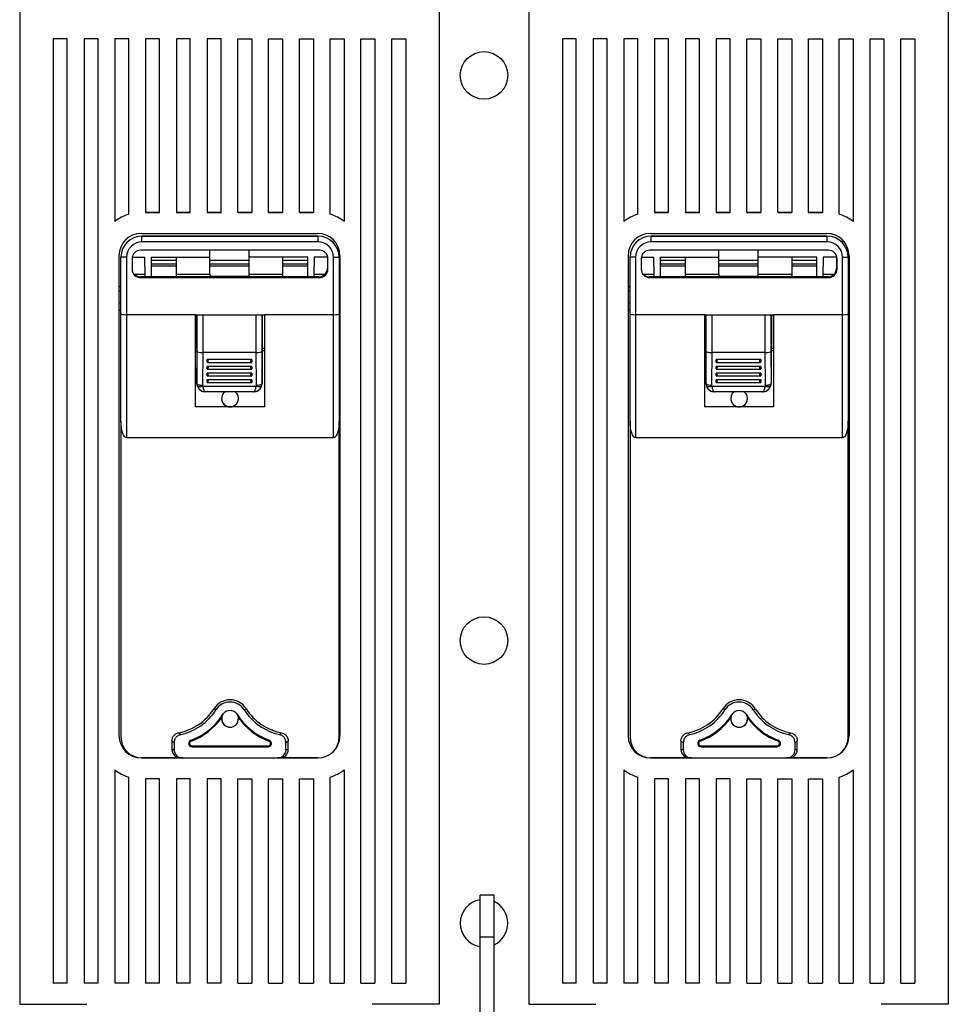
# Model space of a CAD drawing. Units: millimetres. Extents: x 53 to 272, y 14 to 195.
# Drawn here: x 173 to 189, y 69 to 87 of the extents above; entities that cross this region are included whole.
import ezdxf

# ---------------------------------------------------------------- set-up
doc = ezdxf.new("R2010")
doc.units = ezdxf.units.MM

msp = doc.modelspace()

# ---------------------------------------------------------------- linework, layer by layer
at = {"color": 7, "linetype": 'Continuous', "lineweight": 25}
for p, q in [((172.834, 88.659), (172.834, 69.14)), ((180.334, 88.659), (180.334, 69.14)), ((181.934, 88.659), (181.934, 69.14)), ((189.434, 88.659), (189.434, 69.14)), ((173.684, 86.392), (173.434, 86.392)), ((173.434, 86.392), (173.434, 69.517)), ((173.684, 69.517), (173.684, 86.392)), ((174.234, 86.392), (173.984, 86.392)), ((173.984, 86.392), (173.984, 69.517)), ((174.234, 69.517), (174.234, 86.392)), ((174.784, 86.392), (174.534, 86.392)), ((174.534, 86.392), (174.534, 83.129)), ((174.784, 83.258), (174.784, 86.392)), ((175.334, 86.392), (175.084, 86.392)), ((175.084, 86.392), (175.084, 83.292)), ((175.334, 83.292), (175.334, 86.392)), ((175.884, 86.392), (175.634, 86.392)), ((175.634, 86.392), (175.634, 83.292)), ((175.884, 83.292), (175.884, 86.392)), ((176.434, 86.392), (176.184, 86.392)), ((176.184, 86.392), (176.184, 83.292)), ((176.434, 83.292), (176.434, 86.392)), ((176.734, 86.392), (176.984, 86.392)), ((176.734, 83.292), (176.734, 86.392)), ((176.984, 86.392), (176.984, 83.292)), ((177.284, 86.392), (177.534, 86.392)), ((177.284, 83.292), (177.284, 86.392)), ((177.534, 86.392), (177.534, 83.292)), ((177.834, 86.392), (178.084, 86.392)), ((177.834, 83.292), (177.834, 86.392)), ((178.084, 86.392), (178.084, 83.292)), ((178.384, 86.392), (178.634, 86.392)), ((178.384, 83.258), (178.384, 86.392)), ((178.634, 86.392), (178.634, 83.129)), ((178.934, 86.392), (179.184, 86.392)), ((178.934, 69.517), (178.934, 86.392)), ((179.184, 86.392), (179.184, 69.517)), ((179.484, 86.392), (179.734, 86.392)), ((179.484, 69.517), (179.484, 86.392)), ((179.734, 86.392), (179.734, 69.517)), ((182.784, 86.392), (182.534, 86.392)), ((182.534, 86.392), (182.534, 69.517)), ((182.784, 69.517), (182.784, 86.392)), ((183.334, 86.392), (183.084, 86.392)), ((183.084, 86.392), (183.084, 69.517)), ((183.334, 69.517), (183.334, 86.392)), ((183.884, 86.392), (183.634, 86.392)), ((183.634, 86.392), (183.634, 83.129)), ((183.884, 83.258), (183.884, 86.392)), ((184.434, 86.392), (184.184, 86.392)), ((184.184, 86.392), (184.184, 83.292)), ((184.434, 83.292), (184.434, 86.392)), ((184.984, 86.392), (184.734, 86.392)), ((184.734, 86.392), (184.734, 83.292)), ((184.984, 83.292), (184.984, 86.392)), ((185.534, 86.392), (185.284, 86.392)), ((185.284, 86.392), (185.284, 83.292)), ((185.534, 83.292), (185.534, 86.392)), ((185.834, 86.392), (186.084, 86.392)), ((185.834, 83.292), (185.834, 86.392)), ((186.084, 86.392), (186.084, 83.292)), ((186.384, 86.392), (186.634, 86.392)), ((186.384, 83.292), (186.384, 86.392)), ((186.634, 86.392), (186.634, 83.292)), ((186.934, 86.392), (187.184, 86.392)), ((186.934, 83.292), (186.934, 86.392)), ((187.184, 86.392), (187.184, 83.292)), ((187.484, 86.392), (187.734, 86.392)), ((187.484, 83.258), (187.484, 86.392)), ((187.734, 86.392), (187.734, 83.129)), ((188.034, 86.392), (188.284, 86.392)), ((188.034, 69.517), (188.034, 86.392)), ((188.284, 86.392), (188.284, 69.517)), ((188.584, 86.392), (188.834, 86.392)), ((188.584, 69.517), (188.584, 86.392)), ((188.834, 86.392), (188.834, 69.517)), ((175.084, 83.292), (175.334, 83.292)), ((175.334, 83.292), (175.084, 83.292)), ((175.634, 83.292), (175.884, 83.292)), ((175.884, 83.292), (175.634, 83.292)), ((176.184, 83.292), (176.434, 83.292)), ((176.434, 83.292), (176.184, 83.292)), ((176.984, 83.292), (176.734, 83.292)), ((176.734, 83.292), (176.984, 83.292)), ((177.534, 83.292), (177.284, 83.292)), ((177.284, 83.292), (177.534, 83.292)), ((178.084, 83.292), (177.834, 83.292)), ((177.834, 83.292), (178.084, 83.292)), ((184.184, 83.292), (184.434, 83.292)), ((184.434, 83.292), (184.184, 83.292)), ((184.734, 83.292), (184.984, 83.292)), ((184.984, 83.292), (184.734, 83.292)), ((185.284, 83.292), (185.534, 83.292)), ((185.534, 83.292), (185.284, 83.292)), ((186.084, 83.292), (185.834, 83.292)), ((185.834, 83.292), (186.084, 83.292)), ((186.634, 83.292), (186.384, 83.292)), ((186.384, 83.292), (186.634, 83.292)), ((187.184, 83.292), (186.934, 83.292)), ((186.934, 83.292), (187.184, 83.292)), ((175.009, 82.917), (178.159, 82.917)), ((184.109, 82.917), (187.259, 82.917)), ((175.019, 82.866), (175.019, 82.867)), ((178.169, 82.867), (175.019, 82.867)), ((175.019, 82.766), (175.019, 82.866)), ((175.019, 82.866), (178.169, 82.866)), ((178.169, 82.766), (175.019, 82.766)), ((178.169, 82.866), (178.169, 82.867)), ((178.169, 82.766), (178.169, 82.866)), ((184.119, 82.866), (184.119, 82.867)), ((187.269, 82.867), (184.119, 82.867)), ((184.119, 82.766), (184.119, 82.866)), ((184.119, 82.866), (187.269, 82.866)), ((187.269, 82.766), (184.119, 82.766)), ((187.269, 82.866), (187.269, 82.867)), ((187.269, 82.766), (187.269, 82.866)), ((178.194, 82.616), (174.994, 82.616)), ((176.234, 82.49), (176.234, 82.616)), ((176.934, 82.49), (176.934, 82.616)), ((187.294, 82.616), (184.094, 82.616)), ((185.334, 82.49), (185.334, 82.616)), ((186.034, 82.49), (186.034, 82.616)), ((174.609, 82.517), (174.609, 73.942)), ((174.644, 82.491), (174.644, 82.492)), ((174.644, 81.482), (174.644, 82.491)), ((174.744, 82.491), (174.744, 81.464)), ((174.844, 82.466), (174.844, 82.276)), ((174.846, 82.49), (175.071, 82.49)), ((175.077, 82.142), (175.071, 82.49)), ((175.184, 82.49), (176.234, 82.49)), ((175.184, 82.49), (175.184, 82.142)), ((175.184, 82.441), (175.634, 82.441)), ((175.634, 82.366), (175.184, 82.366)), ((175.634, 82.19), (175.634, 82.49)), ((176.234, 82.19), (176.234, 82.49)), ((176.234, 82.441), (176.934, 82.441)), ((176.934, 82.366), (176.234, 82.366)), ((177.984, 82.49), (176.934, 82.49)), ((176.934, 82.19), (176.934, 82.49)), ((177.534, 82.49), (177.534, 82.19)), ((177.534, 82.441), (177.984, 82.441)), ((177.984, 82.366), (177.534, 82.366)), ((177.984, 82.142), (177.984, 82.49)), ((178.096, 82.49), (178.09, 82.142)), ((178.334, 82.49), (178.096, 82.49)), ((178.334, 82.492), (178.334, 82.292)), ((178.344, 82.276), (178.344, 82.466)), ((178.444, 81.464), (178.444, 82.491)), ((178.544, 82.491), (178.544, 82.492)), ((178.544, 82.491), (178.544, 81.482)), ((178.559, 82.517), (178.559, 73.942)), ((183.709, 82.517), (183.709, 73.942)), ((183.744, 82.491), (183.744, 82.492)), ((183.744, 81.482), (183.744, 82.491)), ((183.844, 82.491), (183.844, 81.464)), ((183.944, 82.466), (183.944, 82.276)), ((183.946, 82.49), (184.171, 82.49)), ((184.177, 82.142), (184.171, 82.49)), ((184.284, 82.49), (185.334, 82.49)), ((184.284, 82.49), (184.284, 82.142)), ((184.284, 82.441), (184.734, 82.441)), ((184.734, 82.366), (184.284, 82.366)), ((184.734, 82.19), (184.734, 82.49)), ((185.334, 82.19), (185.334, 82.49)), ((185.334, 82.441), (186.034, 82.441)), ((186.034, 82.366), (185.334, 82.366)), ((187.084, 82.49), (186.034, 82.49)), ((186.034, 82.19), (186.034, 82.49)), ((186.634, 82.49), (186.634, 82.19)), ((186.634, 82.441), (187.084, 82.441)), ((187.084, 82.366), (186.634, 82.366)), ((187.084, 82.142), (187.084, 82.49)), ((187.196, 82.49), (187.19, 82.142)), ((187.434, 82.49), (187.196, 82.49)), ((187.434, 82.492), (187.434, 82.292)), ((187.444, 82.276), (187.444, 82.466)), ((187.544, 81.464), (187.544, 82.491)), ((187.644, 82.491), (187.644, 82.492)), ((187.644, 82.491), (187.644, 81.482)), ((187.659, 82.517), (187.659, 73.942)), ((174.873, 82.19), (175.076, 82.19)), ((175.634, 82.19), (176.234, 82.19)), ((175.634, 82.142), (175.634, 82.19)), ((176.234, 82.34), (176.934, 82.34)), ((176.234, 82.19), (176.234, 82.153)), ((176.934, 82.19), (177.534, 82.19)), ((176.934, 82.153), (176.934, 82.19)), ((177.534, 82.19), (177.534, 82.142)), ((178.091, 82.19), (178.294, 82.19)), ((183.973, 82.19), (184.176, 82.19)), ((184.734, 82.19), (185.334, 82.19)), ((184.734, 82.142), (184.734, 82.19)), ((185.334, 82.34), (186.034, 82.34)), ((185.334, 82.19), (185.334, 82.153)), ((186.034, 82.19), (186.634, 82.19)), ((186.034, 82.153), (186.034, 82.19)), ((186.634, 82.19), (186.634, 82.142)), ((187.191, 82.19), (187.394, 82.19)), ((178.184, 82.142), (174.984, 82.142)), ((174.984, 82.142), (174.984, 82.142)), ((175.034, 82.142), (174.984, 82.142)), ((174.994, 82.127), (174.994, 82.126)), ((175.979, 82.127), (174.994, 82.127)), ((174.994, 82.126), (178.194, 82.126)), ((175.034, 82.142), (175.044, 82.142)), ((175.044, 82.142), (176.023, 82.142)), ((175.979, 82.126), (175.979, 82.127)), ((177.209, 82.126), (175.979, 82.126)), ((176.034, 82.142), (176.023, 82.142)), ((177.134, 82.142), (176.034, 82.142)), ((176.234, 82.153), (176.934, 82.153)), ((177.144, 82.142), (177.134, 82.142)), ((177.144, 82.142), (178.123, 82.142)), ((177.209, 82.126), (177.209, 82.127)), ((178.194, 82.127), (177.209, 82.127)), ((178.123, 82.142), (178.134, 82.142)), ((178.184, 82.142), (178.134, 82.142)), ((178.184, 82.142), (178.184, 82.142)), ((178.194, 82.126), (178.194, 82.127)), ((187.284, 82.142), (184.084, 82.142)), ((184.084, 82.142), (184.084, 82.142)), ((184.134, 82.142), (184.084, 82.142)), ((184.094, 82.127), (184.094, 82.126)), ((185.079, 82.127), (184.094, 82.127)), ((184.094, 82.126), (187.294, 82.126)), ((184.134, 82.142), (184.144, 82.142)), ((184.144, 82.142), (185.123, 82.142)), ((185.079, 82.126), (185.079, 82.127)), ((186.309, 82.126), (185.079, 82.126)), ((185.134, 82.142), (185.123, 82.142)), ((186.234, 82.142), (185.134, 82.142)), ((185.334, 82.153), (186.034, 82.153)), ((186.244, 82.142), (186.234, 82.142)), ((186.244, 82.142), (187.223, 82.142)), ((186.309, 82.126), (186.309, 82.127)), ((187.294, 82.127), (186.309, 82.127)), ((187.223, 82.142), (187.234, 82.142)), ((187.284, 82.142), (187.234, 82.142)), ((187.284, 82.142), (187.284, 82.142)), ((187.294, 82.126), (187.294, 82.127)), ((174.609, 81.967), (174.644, 81.967)), ((178.559, 81.967), (178.544, 81.967)), ((183.709, 81.967), (183.744, 81.967)), ((187.659, 81.967), (187.644, 81.967)), ((174.644, 81.669), (174.609, 81.674)), ((178.544, 81.771), (178.559, 81.781)), ((183.744, 81.669), (183.709, 81.674)), ((187.644, 81.771), (187.659, 81.781)), ((174.609, 81.544), (174.644, 81.544)), ((174.644, 79.559), (174.644, 81.482)), ((178.559, 81.544), (178.544, 81.544)), ((178.544, 81.482), (178.544, 79.559)), ((183.709, 81.544), (183.744, 81.544)), ((183.744, 79.559), (183.744, 81.482)), ((187.659, 81.544), (187.644, 81.544)), ((187.644, 81.482), (187.644, 79.559)), ((175.979, 81.464), (174.744, 81.464)), ((174.744, 81.464), (174.744, 79.267)), ((175.979, 81.464), (177.209, 81.464)), ((175.979, 79.816), (175.979, 81.464)), ((175.996, 81.464), (175.996, 80.867)), ((176.006, 80.805), (176.006, 81.464)), ((176.106, 81.464), (176.106, 80.787)), ((177.061, 80.787), (177.061, 81.464)), ((177.161, 81.464), (177.161, 80.805)), ((177.171, 81.464), (177.171, 80.867)), ((178.444, 81.464), (177.209, 81.464)), ((177.209, 81.464), (177.209, 79.816)), ((178.444, 79.267), (178.444, 81.464)), ((185.079, 81.464), (183.844, 81.464)), ((183.844, 81.464), (183.844, 79.267)), ((185.079, 81.464), (186.309, 81.464)), ((185.079, 79.816), (185.079, 81.464)), ((185.096, 81.464), (185.096, 80.867)), ((185.106, 80.805), (185.106, 81.464)), ((185.206, 81.464), (185.206, 80.787)), ((186.161, 80.787), (186.161, 81.464)), ((186.261, 81.464), (186.261, 80.805)), ((186.271, 81.464), (186.271, 80.867)), ((187.544, 81.464), (186.309, 81.464)), ((186.309, 81.464), (186.309, 79.816)), ((187.544, 79.267), (187.544, 81.464)), ((175.996, 80.867), (175.979, 80.867)), ((176, 80.817), (175.979, 80.817)), ((176, 80.817), (175.979, 80.817)), ((175.996, 80.867), (176, 80.867)), ((176, 80.867), (176, 80.237)), ((176.003, 80.237), (176.006, 80.805)), ((176.107, 80.787), (176.103, 80.202)), ((176.107, 80.787), (176.106, 80.787)), ((177.061, 80.787), (176.107, 80.787)), ((177.061, 80.787), (177.061, 80.787)), ((177.065, 80.202), (177.061, 80.787)), ((177.161, 80.805), (177.165, 80.237)), ((177.171, 80.867), (177.168, 80.867)), ((177.168, 80.867), (177.168, 80.237)), ((177.209, 80.817), (177.168, 80.817)), ((177.209, 80.817), (177.168, 80.817)), ((177.171, 80.867), (177.209, 80.867)), ((185.096, 80.867), (185.079, 80.867)), ((185.1, 80.817), (185.079, 80.817)), ((185.1, 80.817), (185.079, 80.817)), ((185.096, 80.867), (185.1, 80.867)), ((185.1, 80.867), (185.1, 80.237)), ((185.103, 80.237), (185.106, 80.805)), ((185.207, 80.787), (185.203, 80.202)), ((185.207, 80.787), (185.206, 80.787)), ((186.161, 80.787), (185.207, 80.787)), ((186.161, 80.787), (186.161, 80.787)), ((186.165, 80.202), (186.161, 80.787)), ((186.261, 80.805), (186.265, 80.237)), ((186.271, 80.867), (186.268, 80.867)), ((186.268, 80.867), (186.268, 80.237)), ((186.309, 80.817), (186.268, 80.817)), ((186.309, 80.817), (186.268, 80.817)), ((186.271, 80.867), (186.309, 80.867)), ((176.984, 80.661), (176.184, 80.661)), ((176.184, 80.614), (176.184, 80.661)), ((176.192, 80.612), (176.975, 80.612)), ((176.984, 80.661), (176.984, 80.614)), ((186.084, 80.661), (185.284, 80.661)), ((185.284, 80.614), (185.284, 80.661)), ((185.292, 80.612), (186.075, 80.612)), ((186.084, 80.661), (186.084, 80.614)), ((176.984, 80.541), (176.184, 80.541)), ((176.184, 80.494), (176.184, 80.541)), ((176.984, 80.421), (176.184, 80.421)), ((176.184, 80.374), (176.184, 80.421)), ((176.192, 80.492), (176.975, 80.492)), ((176.984, 80.541), (176.984, 80.494)), ((176.984, 80.421), (176.984, 80.374)), ((186.084, 80.541), (185.284, 80.541)), ((185.284, 80.494), (185.284, 80.541)), ((186.084, 80.421), (185.284, 80.421)), ((185.284, 80.374), (185.284, 80.421)), ((185.292, 80.492), (186.075, 80.492)), ((186.084, 80.541), (186.084, 80.494)), ((186.084, 80.421), (186.084, 80.374)), ((176.984, 80.301), (176.184, 80.301)), ((176.184, 80.254), (176.184, 80.301)), ((176.192, 80.372), (176.975, 80.372)), ((176.192, 80.252), (176.975, 80.252)), ((176.984, 80.301), (176.984, 80.254)), ((186.084, 80.301), (185.284, 80.301)), ((185.284, 80.254), (185.284, 80.301)), ((185.292, 80.372), (186.075, 80.372)), ((185.292, 80.252), (186.075, 80.252)), ((186.084, 80.301), (186.084, 80.254)), ((176, 80.237), (176.003, 80.237)), ((176.106, 80.185), (177.062, 80.185)), ((176.152, 80.087), (176.15, 80.087)), ((177.015, 80.087), (176.152, 80.087)), ((177.018, 80.087), (177.015, 80.087)), ((177.165, 80.237), (177.168, 80.237)), ((185.1, 80.237), (185.103, 80.237)), ((185.206, 80.185), (186.162, 80.185)), ((185.252, 80.087), (185.25, 80.087)), ((186.115, 80.087), (185.252, 80.087)), ((186.118, 80.087), (186.115, 80.087)), ((186.265, 80.237), (186.268, 80.237)), ((177.209, 79.816), (175.979, 79.816)), ((186.309, 79.816), (185.079, 79.816)), ((174.644, 79.559), (174.644, 73.917)), ((178.544, 73.917), (178.544, 79.559)), ((183.744, 79.559), (183.744, 73.917)), ((187.644, 73.917), (187.644, 79.559)), ((174.744, 79.267), (178.444, 79.267)), ((183.844, 79.267), (187.544, 79.267)), ((176.341, 74.402), (176.308, 74.423)), ((176.848, 74.402), (176.881, 74.423)), ((185.441, 74.402), (185.408, 74.423)), ((185.948, 74.402), (185.981, 74.423)), ((175.555, 73.846), (175.555, 73.692)), ((175.594, 73.814), (175.594, 73.692)), ((175.894, 73.858), (175.9, 73.843)), ((175.915, 73.742), (175.915, 73.757)), ((175.915, 73.757), (177.274, 73.757)), ((175.915, 73.742), (177.274, 73.742)), ((177.274, 73.742), (177.274, 73.757)), ((177.295, 73.858), (177.289, 73.843)), ((177.594, 73.692), (177.594, 73.814)), ((177.634, 73.692), (177.634, 73.846)), ((184.655, 73.846), (184.655, 73.692)), ((184.694, 73.814), (184.694, 73.692)), ((184.994, 73.858), (185, 73.843)), ((185.015, 73.742), (185.015, 73.757)), ((185.015, 73.757), (186.374, 73.757)), ((185.015, 73.742), (186.374, 73.742)), ((186.374, 73.742), (186.374, 73.757)), ((186.395, 73.858), (186.389, 73.843)), ((186.694, 73.692), (186.694, 73.814)), ((186.734, 73.692), (186.734, 73.846)), ((175.555, 73.692), (175.594, 73.692)), ((177.594, 73.692), (177.634, 73.692)), ((184.655, 73.692), (184.694, 73.692)), ((186.694, 73.692), (186.734, 73.692)), ((175.706, 73.542), (175.009, 73.542)), ((175.009, 73.542), (175.009, 73.542)), ((175.009, 73.542), (175.017, 73.542)), ((175.019, 73.542), (175.706, 73.542)), ((175.745, 73.542), (175.706, 73.542)), ((175.745, 73.542), (177.444, 73.542)), ((177.483, 73.542), (177.444, 73.542)), ((177.483, 73.542), (178.169, 73.542)), ((178.159, 73.542), (177.483, 73.542)), ((184.806, 73.542), (184.109, 73.542)), ((184.109, 73.542), (184.109, 73.542)), ((184.109, 73.542), (184.117, 73.542)), ((184.119, 73.542), (184.806, 73.542)), ((184.845, 73.542), (184.806, 73.542)), ((184.845, 73.542), (186.544, 73.542)), ((186.583, 73.542), (186.544, 73.542)), ((186.583, 73.542), (187.269, 73.542)), ((187.259, 73.542), (186.583, 73.542)), ((174.534, 73.329), (174.534, 69.517)), ((174.784, 69.517), (174.784, 73.2)), ((178.384, 69.517), (178.384, 73.2)), ((178.634, 73.329), (178.634, 69.517)), ((183.634, 73.329), (183.634, 69.517)), ((183.884, 69.517), (183.884, 73.2)), ((187.484, 69.517), (187.484, 73.2)), ((187.734, 73.329), (187.734, 69.517)), ((175.084, 73.167), (175.084, 69.517)), ((175.334, 73.167), (175.084, 73.167)), ((175.334, 69.517), (175.334, 73.167)), ((175.634, 73.167), (175.634, 69.517)), ((175.884, 73.167), (175.634, 73.167)), ((175.884, 69.517), (175.884, 73.167)), ((176.184, 73.167), (176.184, 69.517)), ((176.434, 73.167), (176.184, 73.167)), ((176.434, 69.517), (176.434, 73.167)), ((176.734, 69.517), (176.734, 73.167)), ((176.734, 73.167), (176.984, 73.167)), ((176.984, 73.167), (176.984, 69.517)), ((177.284, 69.517), (177.284, 73.167)), ((177.284, 73.167), (177.534, 73.167)), ((177.534, 73.167), (177.534, 69.517)), ((177.834, 69.517), (177.834, 73.167)), ((177.834, 73.167), (178.084, 73.167)), ((178.084, 73.167), (178.084, 69.517)), ((184.184, 73.167), (184.184, 69.517)), ((184.434, 73.167), (184.184, 73.167)), ((184.434, 69.517), (184.434, 73.167)), ((184.734, 73.167), (184.734, 69.517)), ((184.984, 73.167), (184.734, 73.167)), ((184.984, 69.517), (184.984, 73.167)), ((185.284, 73.167), (185.284, 69.517)), ((185.534, 73.167), (185.284, 73.167)), ((185.534, 69.517), (185.534, 73.167)), ((185.834, 69.517), (185.834, 73.167)), ((185.834, 73.167), (186.084, 73.167)), ((186.084, 73.167), (186.084, 69.517)), ((186.384, 69.517), (186.384, 73.167)), ((186.384, 73.167), (186.634, 73.167)), ((186.634, 73.167), (186.634, 69.517)), ((186.934, 69.517), (186.934, 73.167)), ((186.934, 73.167), (187.184, 73.167)), ((187.184, 73.167), (187.184, 69.517)), ((181.313, 71.09), (181.063, 71.09)), ((181.063, 70.337), (181.063, 71.09)), ((181.313, 70.337), (181.313, 71.09)), ((181.313, 70.337), (181.063, 70.337)), ((181.063, 67.49), (181.063, 70.337)), ((181.313, 67.49), (181.313, 70.337)), ((173.684, 69.517), (173.434, 69.517)), ((173.684, 69.517), (173.434, 69.517)), ((174.234, 69.517), (173.984, 69.517)), ((174.234, 69.517), (173.984, 69.517)), ((174.784, 69.517), (174.534, 69.517)), ((174.784, 69.517), (174.534, 69.517)), ((175.334, 69.517), (175.084, 69.517)), ((175.334, 69.517), (175.084, 69.517)), ((175.884, 69.517), (175.634, 69.517)), ((175.884, 69.517), (175.634, 69.517)), ((176.434, 69.517), (176.184, 69.517)), ((176.434, 69.517), (176.184, 69.517)), ((176.734, 69.517), (176.984, 69.517)), ((176.734, 69.517), (176.984, 69.517)), ((177.284, 69.517), (177.534, 69.517)), ((177.284, 69.517), (177.534, 69.517)), ((177.834, 69.517), (178.084, 69.517)), ((177.834, 69.517), (178.084, 69.517)), ((178.384, 69.517), (178.634, 69.517)), ((178.384, 69.517), (178.634, 69.517)), ((178.934, 69.517), (179.184, 69.517)), ((178.934, 69.517), (179.184, 69.517)), ((179.484, 69.517), (179.734, 69.517)), ((179.484, 69.517), (179.734, 69.517)), ((182.784, 69.517), (182.534, 69.517)), ((182.784, 69.517), (182.534, 69.517)), ((183.334, 69.517), (183.084, 69.517)), ((183.334, 69.517), (183.084, 69.517)), ((183.884, 69.517), (183.634, 69.517)), ((183.884, 69.517), (183.634, 69.517)), ((184.434, 69.517), (184.184, 69.517)), ((184.434, 69.517), (184.184, 69.517)), ((184.984, 69.517), (184.734, 69.517)), ((184.984, 69.517), (184.734, 69.517)), ((185.534, 69.517), (185.284, 69.517)), ((185.534, 69.517), (185.284, 69.517)), ((185.834, 69.517), (186.084, 69.517)), ((185.834, 69.517), (186.084, 69.517)), ((186.384, 69.517), (186.634, 69.517)), ((186.384, 69.517), (186.634, 69.517)), ((186.934, 69.517), (187.184, 69.517)), ((186.934, 69.517), (187.184, 69.517)), ((187.484, 69.517), (187.734, 69.517)), ((187.484, 69.517), (187.734, 69.517)), ((188.034, 69.517), (188.284, 69.517)), ((188.034, 69.517), (188.284, 69.517)), ((188.584, 69.517), (188.834, 69.517)), ((188.584, 69.517), (188.834, 69.517)), ((172.834, 69.14), (174.034, 69.14)), ((180.334, 69.14), (179.134, 69.14)), ((181.934, 69.14), (183.134, 69.14)), ((189.434, 69.14), (188.234, 69.14))]:
    msp.add_line(p, q, dxfattribs=at)
at = {"color": 7, "linetype": 'Continuous', "lineweight": 25, "flags": 128}
for points in [[(178.326, 82.538), (178.331, 82.521), (178.334, 82.492)], [(187.426, 82.538), (187.431, 82.521), (187.434, 82.492)], [(174.744, 82.491), (174.725, 82.491), (174.706, 82.491), (174.689, 82.491), (174.674, 82.491), (174.661, 82.491), (174.652, 82.491), (174.646, 82.491), (174.644, 82.491)], [(178.444, 82.491), (178.464, 82.491), (178.483, 82.491), (178.5, 82.491), (178.515, 82.491), (178.528, 82.491), (178.537, 82.491), (178.543, 82.491), (178.544, 82.491)], [(183.844, 82.491), (183.825, 82.491), (183.806, 82.491), (183.789, 82.491), (183.774, 82.491), (183.761, 82.491), (183.752, 82.491), (183.746, 82.491), (183.744, 82.491)], [(187.544, 82.491), (187.564, 82.491), (187.583, 82.491), (187.6, 82.491), (187.615, 82.491), (187.628, 82.491), (187.637, 82.491), (187.643, 82.491), (187.644, 82.491)], [(174.644, 81.876), (174.627, 81.883), (174.609, 81.892)], [(174.644, 81.876), (174.627, 81.883), (174.609, 81.892)], [(183.744, 81.876), (183.727, 81.883), (183.709, 81.892)], [(183.744, 81.876), (183.727, 81.883), (183.709, 81.892)], [(176.003, 80.237), (176.005, 80.23), (176.011, 80.224), (176.02, 80.218), (176.033, 80.213), (176.048, 80.208), (176.065, 80.205), (176.084, 80.203), (176.103, 80.202)], [(176.106, 80.185), (176.089, 80.18), (176.072, 80.177), (176.057, 80.175), (176.043, 80.174), (176.032, 80.175), (176.022, 80.177), (176.016, 80.18), (176.012, 80.185)], [(177.156, 80.185), (177.152, 80.18), (177.145, 80.177), (177.136, 80.175), (177.124, 80.174), (177.11, 80.175), (177.095, 80.177), (177.079, 80.18), (177.062, 80.185)], [(177.065, 80.202), (177.084, 80.203), (177.102, 80.205), (177.12, 80.208), (177.135, 80.213), (177.147, 80.218), (177.156, 80.224), (177.162, 80.23), (177.165, 80.237)], [(185.103, 80.237), (185.105, 80.23), (185.111, 80.224), (185.12, 80.218), (185.133, 80.213), (185.148, 80.208), (185.165, 80.205), (185.184, 80.203), (185.203, 80.202)], [(185.206, 80.185), (185.189, 80.18), (185.172, 80.177), (185.157, 80.175), (185.143, 80.174), (185.132, 80.175), (185.122, 80.177), (185.116, 80.18), (185.112, 80.185)], [(186.256, 80.185), (186.252, 80.18), (186.245, 80.177), (186.236, 80.175), (186.224, 80.174), (186.21, 80.175), (186.195, 80.177), (186.179, 80.18), (186.162, 80.185)], [(186.165, 80.202), (186.184, 80.203), (186.202, 80.205), (186.22, 80.208), (186.235, 80.213), (186.247, 80.218), (186.256, 80.224), (186.262, 80.23), (186.265, 80.237)], [(174.744, 79.267), (174.725, 79.272), (174.706, 79.289), (174.689, 79.316), (174.674, 79.352), (174.661, 79.396), (174.652, 79.447), (174.646, 79.502), (174.644, 79.559)], [(178.544, 79.559), (178.543, 79.508), (178.538, 79.459), (178.531, 79.413), (178.521, 79.371), (178.509, 79.335), (178.494, 79.306), (178.479, 79.284), (178.462, 79.271), (178.444, 79.267)], [(183.844, 79.267), (183.825, 79.272), (183.806, 79.289), (183.789, 79.316), (183.774, 79.352), (183.761, 79.396), (183.752, 79.447), (183.746, 79.502), (183.744, 79.559)], [(187.644, 79.559), (187.643, 79.508), (187.638, 79.459), (187.631, 79.413), (187.621, 79.371), (187.609, 79.335), (187.594, 79.306), (187.579, 79.284), (187.562, 79.271), (187.544, 79.267)]]:
    msp.add_lwpolyline(points, dxfattribs=at)
at = {"color": 7, "linetype": 'Continuous', "lineweight": 25}
for centre in [(181.134, 85.74), (181.134, 75.64)]:
    msp.add_circle(centre, 0.425, dxfattribs=at)
for centre, radius, start, end in [((175.009, 82.517), 0.775, 106.8773, 127.7997), ((175.009, 82.517), 0.775, 106.8773, 127.7997), ((178.159, 82.517), 0.775, 52.2003, 73.1227), ((178.159, 82.517), 0.775, 52.2003, 73.1227), ((184.109, 82.517), 0.775, 106.8773, 127.7997), ((184.109, 82.517), 0.775, 106.8773, 127.7997), ((187.259, 82.517), 0.775, 52.2003, 73.1227), ((187.259, 82.517), 0.775, 52.2003, 73.1227), ((175.009, 82.517), 0.4, 90, 180), ((178.159, 82.517), 0.4, 0, 90), ((184.109, 82.517), 0.4, 90, 180), ((187.259, 82.517), 0.4, 0, 90), ((175.019, 82.492), 0.375, 90, 180), ((175.019, 82.491), 0.375, 90, 180), ((175.019, 82.491), 0.275, 90, 180), ((178.169, 82.492), 0.375, 0, 90), ((178.169, 82.491), 0.375, 0, 90), ((178.169, 82.491), 0.275, 0, 90), ((184.119, 82.492), 0.375, 90, 180), ((184.119, 82.491), 0.375, 90, 180), ((184.119, 82.491), 0.275, 90, 180), ((187.269, 82.492), 0.375, 0, 90), ((187.269, 82.491), 0.375, 0, 90), ((187.269, 82.491), 0.275, 0, 90), ((174.994, 82.466), 0.15, 90, 180), ((178.194, 82.466), 0.15, 0, 90), ((184.094, 82.466), 0.15, 90, 180), ((187.294, 82.466), 0.15, 0, 90), ((174.994, 82.277), 0.15, 180, 270), ((174.994, 82.276), 0.15, 180, 270), ((174.984, 82.292), 0.15, 219.2557, 270), ((174.984, 82.292), 0.15, 219.2406, 270), ((178.184, 82.292), 0.15, 270, 0), ((178.184, 82.292), 0.15, 270, 0), ((178.194, 82.277), 0.15, 270, 0), ((178.194, 82.276), 0.15, 270, 0), ((184.094, 82.277), 0.15, 180, 270), ((184.094, 82.276), 0.15, 180, 270), ((184.084, 82.292), 0.15, 219.2557, 270), ((184.084, 82.292), 0.15, 219.2406, 270), ((187.284, 82.292), 0.15, 270, 0), ((187.284, 82.292), 0.15, 270, 0), ((187.294, 82.277), 0.15, 270, 0), ((187.294, 82.276), 0.15, 270, 0), ((176.594, 79.967), 0.15, 126.8745, 270), ((176.594, 79.967), 0.15, 270, 53.1255), ((185.694, 79.967), 0.15, 126.8745, 270), ((185.694, 79.967), 0.15, 270, 53.1255), ((176.594, 79.967), 0.15, 180, 0), ((185.694, 79.967), 0.15, 180, 0), ((176.594, 74.242), 0.339, 32.3248, 147.6752), ((176.594, 74.242), 0.3, 32.3248, 147.6752), ((185.694, 74.242), 0.339, 32.3248, 147.6752), ((185.694, 74.242), 0.3, 32.3248, 147.6752), ((175.496, 74.937), 0.961, 280.8313, 327.6752), ((175.496, 74.937), 1, 282.4585, 327.6752), ((175.496, 74.937), 1.15, 290.2607, 327.6752), ((175.496, 74.937), 1.166, 290.2607, 324.564), ((176.594, 74.242), 0.15, 172.623, 7.377), ((176.594, 74.242), 0.15, 32.3248, 147.6752), ((177.693, 74.937), 1.15, 212.3248, 249.7393), ((177.693, 74.937), 1.166, 215.436, 249.7393), ((177.693, 74.937), 1, 212.3248, 257.5415), ((177.693, 74.937), 0.961, 212.3248, 259.1687), ((184.596, 74.937), 0.961, 280.8313, 327.6752), ((184.596, 74.937), 1, 282.4585, 327.6752), ((184.596, 74.937), 1.15, 290.2607, 327.6752), ((184.596, 74.937), 1.166, 290.2607, 324.564), ((185.694, 74.242), 0.15, 172.623, 7.377), ((185.694, 74.242), 0.15, 32.3248, 147.6752), ((186.793, 74.937), 1.15, 212.3248, 249.7393), ((186.793, 74.937), 1.166, 215.436, 249.7393), ((186.793, 74.937), 1, 212.3248, 257.5415), ((186.793, 74.937), 0.961, 212.3248, 259.1687), ((176.594, 74.242), 0.15, 180, 0), ((185.694, 74.242), 0.15, 180, 0), ((175.009, 73.942), 0.4, 180, 270), ((175.009, 73.942), 0.4, 180, 270), ((175.019, 73.917), 0.375, 180, 270), ((178.159, 73.942), 0.4, 270, 0), ((178.169, 73.917), 0.375, 270, 0), ((178.159, 73.942), 0.4, 315.9302, 0), ((184.109, 73.942), 0.4, 180, 270), ((184.109, 73.942), 0.4, 180, 270), ((184.119, 73.917), 0.375, 180, 270), ((187.259, 73.942), 0.4, 270, 0), ((187.269, 73.917), 0.375, 270, 0), ((187.259, 73.942), 0.4, 315.9302, 0), ((175.915, 73.802), 0.06, 110.2607, 270), ((175.915, 73.802), 0.0443, 110.2607, 270), ((177.274, 73.802), 0.06, 270, 69.7393), ((177.274, 73.802), 0.0443, 270, 69.7393), ((185.015, 73.802), 0.06, 110.2607, 270), ((185.015, 73.802), 0.0443, 110.2607, 270), ((186.374, 73.802), 0.06, 270, 69.7393), ((186.374, 73.802), 0.0443, 270, 69.7393), ((175.009, 73.942), 0.775, 232.2003, 253.1227), ((178.159, 73.942), 0.775, 286.8773, 307.7997), ((184.109, 73.942), 0.775, 232.2003, 253.1227), ((187.259, 73.942), 0.775, 286.8773, 307.7997), ((181.134, 70.59), 0.425, 99.5459, 260.4541), ((181.134, 70.59), 0.425, 0, 65.0139), ((181.134, 70.59), 0.425, 294.9861, 0)]:
    msp.add_arc(centre, radius, start, end, dxfattribs=at)
for centre, major_axis, ratio, start_param, end_param in [((174.744, 81.482), (0.1, 0), 0.176388, 3.141593, 4.712389), ((178.444, 81.482), (0.1, 0), 0.176388, 4.712389, 6.283185), ((183.844, 81.482), (0.1, 0), 0.176388, 3.141593, 4.712389), ((187.544, 81.482), (0.1, 0), 0.176388, 4.712389, 6.283185), ((176.106, 80.805), (0.1, -0.0003), 0.176384, 3.159606, 4.712949), ((177.061, 80.805), (0.1, 0.0003), 0.176384, 4.711829, 6.265172), ((185.206, 80.805), (0.1, -0.0003), 0.176384, 3.159606, 4.712949), ((186.161, 80.805), (0.1, 0.0003), 0.176384, 4.711829, 6.265172), ((176.184, 80.637), (0.0205, -0.0205), 0.700162, 0.610835, 2.181631), ((176.184, 80.637), (0.0205, -0.0205), 0.700162, 5.323224, 6.89402), ((176.984, 80.637), (0.0205, 0.0205), 0.700162, 0.959961, 2.530758), ((176.984, 80.637), (0.0205, 0.0205), 0.700162, 2.530758, 4.101554), ((185.284, 80.637), (0.0205, -0.0205), 0.700162, 0.610835, 2.181631), ((185.284, 80.637), (0.0205, -0.0205), 0.700162, 5.323224, 6.89402), ((186.084, 80.637), (0.0205, 0.0205), 0.700162, 0.959961, 2.530758), ((186.084, 80.637), (0.0205, 0.0205), 0.700162, 2.530758, 4.101554), ((176.184, 80.517), (0.0205, -0.0205), 0.700162, 0.610835, 2.181631), ((176.184, 80.517), (0.0205, -0.0205), 0.700162, 5.323224, 6.89402), ((176.184, 80.397), (0.0205, -0.0205), 0.700162, 0.610835, 2.181631), ((176.984, 80.517), (0.0205, 0.0205), 0.700162, 0.959961, 2.530758), ((176.984, 80.517), (0.0205, 0.0205), 0.700162, 2.530758, 4.101554), ((176.984, 80.397), (0.0205, 0.0205), 0.700162, 0.959961, 2.530758), ((185.284, 80.517), (0.0205, -0.0205), 0.700162, 0.610835, 2.181631), ((185.284, 80.517), (0.0205, -0.0205), 0.700162, 5.323224, 6.89402), ((185.284, 80.397), (0.0205, -0.0205), 0.700162, 0.610835, 2.181631), ((186.084, 80.517), (0.0205, 0.0205), 0.700162, 0.959961, 2.530758), ((186.084, 80.517), (0.0205, 0.0205), 0.700162, 2.530758, 4.101554), ((186.084, 80.397), (0.0205, 0.0205), 0.700162, 0.959961, 2.530758), ((176.184, 80.397), (0.0205, -0.0205), 0.700162, 5.323224, 6.89402), ((176.184, 80.277), (0.0205, -0.0205), 0.700162, 0.610835, 2.181631), ((176.184, 80.277), (0.0205, -0.0205), 0.700162, 5.323224, 6.89402), ((176.984, 80.397), (0.0205, 0.0205), 0.700162, 2.530758, 4.101554), ((176.984, 80.277), (0.0205, 0.0205), 0.700162, 0.959961, 2.530758), ((176.984, 80.277), (0.0205, 0.0205), 0.700162, 2.530758, 4.101554), ((185.284, 80.397), (0.0205, -0.0205), 0.700162, 5.323224, 6.89402), ((185.284, 80.277), (0.0205, -0.0205), 0.700162, 0.610835, 2.181631), ((185.284, 80.277), (0.0205, -0.0205), 0.700162, 5.323224, 6.89402), ((186.084, 80.397), (0.0205, 0.0205), 0.700162, 2.530758, 4.101554), ((186.084, 80.277), (0.0205, 0.0205), 0.700162, 0.959961, 2.530758), ((186.084, 80.277), (0.0205, 0.0205), 0.700162, 2.530758, 4.101554), ((176.15, 80.237), (-0.15, 0), 0.999848, 0, 1.546584), ((176.153, 80.237), (0.105, 0.107), 0.997883, 2.345423, 2.694489), ((176.152, 80.237), (0, 0.15), 0.994131, 1.92165, 3.14338), ((176.153, 80.202), (0.036, 0.0349), 0.993665, 2.368329, 2.717395), ((176.152, 80.237), (0, 0.15), 0.327566, 1.91993, 3.141661), ((176.151, 80.237), (0.108, 0.105), 0.993665, 3.91491, 3.939125), ((177.015, 80.237), (0, 0.15), 0.327566, 3.141525, 4.363255), ((177.015, 80.237), (0, 0.15), 0.994131, 3.139805, 4.361536), ((177.017, 80.237), (0.108, -0.105), 0.993665, 5.485653, 5.509868), ((177.018, 80.237), (0.15, 0), 0.999848, 4.736602, 6.283185), ((177.015, 80.202), (0.036, -0.0349), 0.993665, 0.424198, 0.773264), ((177.015, 80.237), (-0.105, 0.107), 0.997883, 3.588696, 3.937762), ((185.25, 80.237), (-0.15, 0), 0.999848, 0, 1.546584), ((185.253, 80.237), (0.105, 0.107), 0.997883, 2.345423, 2.694489), ((185.252, 80.237), (0, 0.15), 0.994131, 1.92165, 3.14338), ((185.253, 80.202), (0.036, 0.0349), 0.993665, 2.368329, 2.717395), ((185.252, 80.237), (0, 0.15), 0.327566, 1.91993, 3.141661), ((185.251, 80.237), (0.108, 0.105), 0.993665, 3.91491, 3.939125), ((186.115, 80.237), (0, 0.15), 0.327566, 3.141525, 4.363255), ((186.115, 80.237), (0, 0.15), 0.994131, 3.139805, 4.361536), ((186.117, 80.237), (0.108, -0.105), 0.993665, 5.485653, 5.509868), ((186.118, 80.237), (0.15, 0), 0.999848, 4.736602, 6.283185), ((186.115, 80.202), (0.036, -0.0349), 0.993665, 0.424198, 0.773264), ((186.115, 80.237), (-0.105, 0.107), 0.997883, 3.588696, 3.937762), ((175.706, 73.692), (0.151, 0), 0.996195, 3.141593, 4.712389), ((177.483, 73.692), (-0.151, 0), 0.996195, 1.570796, 3.141593), ((184.806, 73.692), (0.151, 0), 0.996195, 3.141593, 4.712389), ((186.583, 73.692), (-0.151, 0), 0.996195, 1.570796, 3.141593)]:
    msp.add_ellipse(centre, major_axis=major_axis, ratio=ratio, start_param=start_param, end_param=end_param, dxfattribs=at)
at = {"color": 7, "linetype": 'Continuous', "lineweight": 25, "extrusion": (0, -0.000606474, 1)}
for centre, major_axis, start_param, end_param in [((175.745, 73.692), (0.151, 0), 3.141593, 4.712389), ((177.444, 73.692), (-0.151, 0), 1.570796, 3.141593), ((184.845, 73.692), (0.151, 0), 3.141593, 4.712389), ((186.544, 73.692), (-0.151, 0), 1.570796, 3.141593)]:
    msp.add_ellipse(centre, major_axis=major_axis, ratio=0.996195, start_param=start_param, end_param=end_param, dxfattribs=at)
at = {"color": 7, "linetype": 'Continuous', "lineweight": 25}
for points, knots in [([(175.184, 82.34), (175.186, 82.34), (175.19, 82.34), (175.211, 82.34), (175.231, 82.34), (175.257, 82.34), (175.287, 82.34), (175.32, 82.34), (175.356, 82.34), (175.393, 82.34), (175.431, 82.34), (175.467, 82.34), (175.503, 82.34), (175.535, 82.34), (175.565, 82.34), (175.59, 82.34), (175.609, 82.34), (175.629, 82.34), (175.632, 82.34), (175.634, 82.34)], [0, 0, 0, 0, 0.107074, 0.160034, 0.212994, 0.265954, 0.318914, 0.371874, 0.424834, 0.477794, 0.530754, 0.583714, 0.636674, 0.689634, 0.742594, 0.795554, 0.848515, 0.901475, 1, 1, 1, 1]), ([(177.534, 82.34), (177.534, 82.34), (177.536, 82.34), (177.545, 82.34), (177.56, 82.34), (177.581, 82.34), (177.606, 82.34), (177.636, 82.34), (177.669, 82.34), (177.705, 82.34), (177.742, 82.34), (177.779, 82.34), (177.816, 82.34), (177.852, 82.34), (177.885, 82.34), (177.914, 82.34), (177.939, 82.34), (177.959, 82.34), (177.978, 82.34), (177.982, 82.34), (177.984, 82.34)], [0, 0, 0, 0, 0.052941, 0.105881, 0.158822, 0.211762, 0.264703, 0.317643, 0.370584, 0.423524, 0.476465, 0.529405, 0.582346, 0.635286, 0.688227, 0.741167, 0.794108, 0.847048, 0.899989, 1, 1, 1, 1]), ([(184.284, 82.34), (184.286, 82.34), (184.29, 82.34), (184.311, 82.34), (184.331, 82.34), (184.357, 82.34), (184.387, 82.34), (184.42, 82.34), (184.456, 82.34), (184.493, 82.34), (184.531, 82.34), (184.567, 82.34), (184.603, 82.34), (184.635, 82.34), (184.665, 82.34), (184.69, 82.34), (184.709, 82.34), (184.729, 82.34), (184.732, 82.34), (184.734, 82.34)], [0, 0, 0, 0, 0.107074, 0.160034, 0.212994, 0.265954, 0.318914, 0.371874, 0.424834, 0.477794, 0.530754, 0.583714, 0.636674, 0.689634, 0.742594, 0.795554, 0.848515, 0.901475, 1, 1, 1, 1]), ([(186.634, 82.34), (186.634, 82.34), (186.636, 82.34), (186.645, 82.34), (186.66, 82.34), (186.681, 82.34), (186.706, 82.34), (186.736, 82.34), (186.769, 82.34), (186.805, 82.34), (186.842, 82.34), (186.879, 82.34), (186.916, 82.34), (186.952, 82.34), (186.985, 82.34), (187.014, 82.34), (187.039, 82.34), (187.059, 82.34), (187.078, 82.34), (187.082, 82.34), (187.084, 82.34)], [0, 0, 0, 0, 0.0529405, 0.105881, 0.1588216, 0.2117621, 0.2647026, 0.3176431, 0.3705837, 0.4235242, 0.4764647, 0.5294052, 0.5823457, 0.6352863, 0.6882268, 0.7411673, 0.7941078, 0.8470484, 0.8999889, 1, 1, 1, 1]), ([(176.468, 74.322), (176.467, 74.321), (176.467, 74.32), (176.465, 74.318), (176.463, 74.314), (176.458, 74.304), (176.45, 74.285), (176.447, 74.273), (176.446, 74.263), (176.446, 74.261)], [0, 0, 0, 0, 0.004128, 0.009352, 0.0193, 0.056018, 0.201579, 0.781346, 1, 1, 1, 1]), ([(176.721, 74.322), (176.722, 74.321), (176.722, 74.32), (176.724, 74.318), (176.726, 74.314), (176.731, 74.304), (176.739, 74.285), (176.741, 74.273), (176.743, 74.263), (176.743, 74.261)], [0, 0, 0, 0, 0.0041276, 0.0093516, 0.0193, 0.0560185, 0.2015789, 0.7813464, 1, 1, 1, 1]), ([(185.568, 74.322), (185.567, 74.321), (185.567, 74.32), (185.565, 74.318), (185.563, 74.314), (185.558, 74.304), (185.55, 74.285), (185.547, 74.273), (185.546, 74.263), (185.546, 74.261)], [0, 0, 0, 0, 0.004128, 0.009352, 0.0193, 0.056018, 0.201579, 0.781346, 1, 1, 1, 1]), ([(185.821, 74.322), (185.822, 74.321), (185.822, 74.32), (185.824, 74.318), (185.826, 74.314), (185.831, 74.304), (185.839, 74.285), (185.841, 74.273), (185.843, 74.263), (185.843, 74.261)], [0, 0, 0, 0, 0.004128, 0.009352, 0.0193, 0.056018, 0.201579, 0.781346, 1, 1, 1, 1]), ([(175.555, 73.846), (175.557, 73.863), (175.56, 73.897), (175.586, 73.941), (175.625, 73.977), (175.659, 73.988), (175.676, 73.993)], [0, 0, 0, 0, 0.244427, 0.488887, 0.732639, 1, 1, 1, 1]), ([(175.712, 73.96), (175.696, 73.955), (175.663, 73.944), (175.626, 73.91), (175.6, 73.865), (175.596, 73.831), (175.594, 73.814)], [0, 0, 0, 0, 0.249473, 0.498977, 0.7478, 1, 1, 1, 1]), ([(175.676, 73.993), (175.682, 73.988), (175.694, 73.977), (175.706, 73.966), (175.712, 73.96)], [0, 0, 0, 0, 0.477215, 1, 1, 1, 1]), ([(177.477, 73.96), (177.483, 73.966), (177.495, 73.977), (177.507, 73.988), (177.513, 73.993)], [0, 0, 0, 0, 0.522785, 1, 1, 1, 1]), ([(177.594, 73.814), (177.593, 73.831), (177.59, 73.865), (177.564, 73.909), (177.526, 73.944), (177.494, 73.955), (177.477, 73.96)], [0, 0, 0, 0, 0.249473, 0.498978, 0.7478, 1, 1, 1, 1]), ([(177.513, 73.993), (177.529, 73.988), (177.561, 73.979), (177.6, 73.945), (177.628, 73.9), (177.632, 73.865), (177.634, 73.846)], [0, 0, 0, 0, 0.244427, 0.488887, 0.732639, 1, 1, 1, 1]), ([(184.655, 73.846), (184.657, 73.863), (184.66, 73.897), (184.686, 73.941), (184.725, 73.977), (184.759, 73.988), (184.776, 73.993)], [0, 0, 0, 0, 0.244427, 0.488887, 0.732639, 1, 1, 1, 1]), ([(184.812, 73.96), (184.796, 73.955), (184.763, 73.944), (184.726, 73.91), (184.7, 73.865), (184.696, 73.831), (184.694, 73.814)], [0, 0, 0, 0, 0.249473, 0.498977, 0.7478, 1, 1, 1, 1]), ([(184.776, 73.993), (184.782, 73.988), (184.794, 73.977), (184.806, 73.966), (184.812, 73.96)], [0, 0, 0, 0, 0.477215, 1, 1, 1, 1]), ([(186.577, 73.96), (186.583, 73.966), (186.595, 73.977), (186.607, 73.988), (186.613, 73.993)], [0, 0, 0, 0, 0.522785, 1, 1, 1, 1]), ([(186.694, 73.814), (186.693, 73.831), (186.69, 73.865), (186.664, 73.909), (186.626, 73.944), (186.594, 73.955), (186.577, 73.96)], [0, 0, 0, 0, 0.249473, 0.498978, 0.7478, 1, 1, 1, 1]), ([(186.613, 73.993), (186.629, 73.988), (186.661, 73.979), (186.7, 73.945), (186.728, 73.9), (186.732, 73.865), (186.734, 73.846)], [0, 0, 0, 0, 0.244427, 0.488887, 0.732639, 1, 1, 1, 1]), ([(175.594, 73.814), (175.588, 73.82), (175.575, 73.83), (175.561, 73.841), (175.555, 73.846)], [0, 0, 0, 0, 0.522778, 1, 1, 1, 1]), ([(177.634, 73.846), (177.628, 73.841), (177.614, 73.83), (177.601, 73.82), (177.594, 73.814)], [0, 0, 0, 0, 0.477222, 1, 1, 1, 1]), ([(184.694, 73.814), (184.688, 73.82), (184.675, 73.83), (184.661, 73.841), (184.655, 73.846)], [0, 0, 0, 0, 0.522778, 1, 1, 1, 1]), ([(186.734, 73.846), (186.728, 73.841), (186.714, 73.83), (186.701, 73.82), (186.694, 73.814)], [0, 0, 0, 0, 0.477222, 1, 1, 1, 1])]:
    msp.add_open_spline(points, degree=3, knots=knots, dxfattribs=at)

doc.saveas('drawing.dxf')
